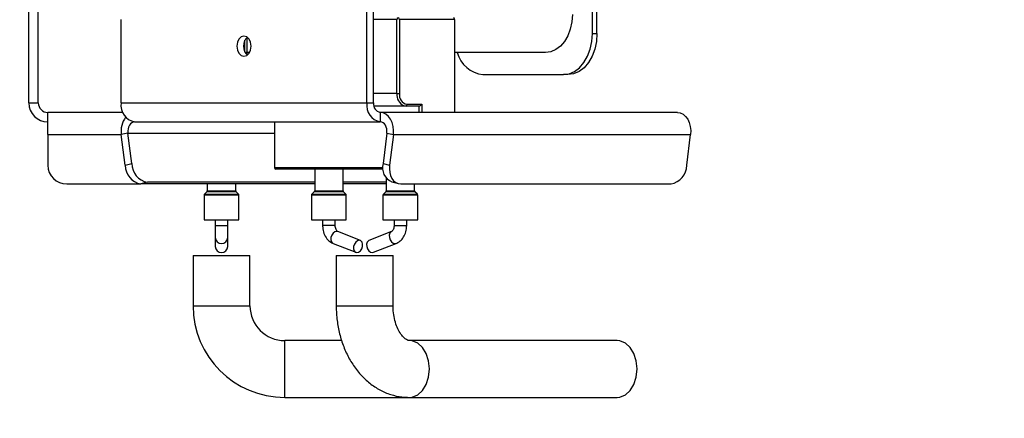
# Model space of a CAD drawing. Units: millimetres. Extents: x 313 to 5747, y 135 to 4145.
# Drawn here: x 1959 to 2115, y 2260 to 2323 of the extents above; entities that cross this region are included whole.
import ezdxf

# ---------------------------------------------------------------- set-up
doc = ezdxf.new("R2010")
doc.units = ezdxf.units.MM
doc.header["$LTSCALE"] = 20
doc.layers.add('FORMAT', color=7, linetype='Continuous')
doc.styles.add('SLDTEXTSTYLE0', font='TXT', dxfattribs={"width": 0.75})
doc.dimstyles.new('SLDDIMSTYLE0', dxfattribs={"dimtxt": 52.916667, "dimasz": 26, "dimexe": 0, "dimexo": 0.0625, "dimgap": 13.229167, "dimtad": 1, "dimdec": 0, "dimrnd": 1e-09, "dimzin": 12, "dimdsep": 46, "dimtxsty": 'SLDTEXTSTYLE0', "dimsah": 1, "dimcen": 0.09, "dimadec": 0, "dimazin": 3, "dimtfac": 1, "dimtdec": 0, "dimtofl": 0, "dimtmove": 0, "dimatfit": 3, "dimfxl": 0, "dimfrac": 2, "dimtolj": 1, "dimtzin": 12, "dimarcsym": 0})

# ---------------------------------------------------------------- blocks, each defined once
blk = doc.blocks.new('_D_7')
at = {"layer": 'FORMAT', "color": 7}
for p, q in [((1884.85, 2407.53), (1884.85, 1909.78)), ((2840.85, 2407.53), (2840.85, 1909.78)), ((2285.45, 2109.84), (2269.36, 2109.84)), ((2269.36, 2109.84), (2269.36, 2011.06)), ((2440.25, 2109.84), (2456.34, 2109.84)), ((2456.34, 2109.84), (2456.34, 2011.06)), ((2414.11, 2098.94), (2367.93, 2021.97)), ((2269.36, 2011.06), (2285.45, 2011.06)), ((2456.34, 2011.06), (2440.25, 2011.06)), ((2840.85, 1929.78), (1884.85, 1929.78))]:
    blk.add_line(p, q, dxfattribs=at)
for points in [[(1884.85, 1929.78), (1910.85, 1924.78), (1910.85, 1934.78)], [(2840.85, 1929.78), (2814.85, 1934.78), (2814.85, 1924.78)]]:
    blk.add_solid(points, dxfattribs=at)
at = {"layer": 'FORMAT', "color": 7, "attachment_point": 1, "style": 'SLDTEXTSTYLE0'}
for s, insert, char_height in [('5', (2363.65, 2108.2), 37.04), ('"', (2418.39, 2089.49), 52.92), ('37', (2285.45, 2089.49), 52.917), ('8', (2391.02, 2058.81), 37.04), ('%%c', (2198.12, 1997.99), 52.917), ('956mm', (2277.99, 1997.99), 52.917)]:
    blk.add_mtext(s, dxfattribs=dict(at, insert=insert, char_height=char_height))

msp = doc.modelspace()

# ---------------------------------------------------------------- linework, layer by layer
at = {"color": 7, "linetype": 'Continuous', "lineweight": 25}
for p, q in [((1960.5, 2310.03), (1960.5, 2413.03)), ((2014, 2310.03), (2014, 2413.03)), ((2015.06, 2310.03), (2015.06, 2413.03)), ((1962, 2310.03), (1962, 2363.28)), ((2049.71, 2321.03), (2049.71, 2328.25)), ((2050.41, 2321.03), (2050.41, 2328.37)), ((1975.11, 2310.03), (1975.11, 2323.24)), ((2018.74, 2311.53), (2018.74, 2323.23)), ((2027.93, 2323.23), (2019.16, 2323.23)), ((2019.16, 2323.23), (2019.16, 2311.53)), ((2027.93, 2308.53), (2027.93, 2323.23)), ((1995, 2320.37), (1995, 2317.68)), ((2049.71, 2321.03), (2050.41, 2321.03)), ((1994.7, 2318.08), (1994.7, 2319.97)), ((1995.44, 2318.03), (1994.73, 2318.03)), ((2042.28, 2318.03), (2027.93, 2318.03)), ((2032.38, 2314.53), (2045.11, 2314.53)), ((2045.82, 2314.53), (2045.11, 2314.53)), ((2018.74, 2311.53), (2019.16, 2311.53)), ((1960.5, 2310.03), (1962, 2310.03)), ((1975.11, 2310.03), (2014, 2310.03)), ((2014, 2310.03), (2015.06, 2310.03)), ((2020.15, 2309.53), (2015.12, 2309.53)), ((2022.27, 2309.53), (2020.15, 2309.53)), ((2020.36, 2309.83), (2022.7, 2309.83)), ((1963.5, 2305.01), (1963.5, 2308.53)), ((1975.39, 2308.53), (1963.5, 2308.53)), ((2016.12, 2308.53), (2016.12, 2307.03)), ((2063.14, 2308.53), (2016.12, 2308.53)), ((1977.23, 2307.03), (2016.12, 2307.03)), ((1999.36, 2307.03), (1999.36, 2299.83)), ((1963.5, 2305.01), (1963.5, 2300.16)), ((1976.18, 2305.27), (1975.14, 2305.01)), ((1975.74, 2300.16), (1975.14, 2305.01)), ((1976.79, 2300.42), (1976.18, 2305.27)), ((2017.16, 2305.27), (2016.56, 2300.42)), ((2017.16, 2305.27), (2018.21, 2305.01)), ((2018.21, 2305.01), (2017.6, 2300.16)), ((2018.21, 2305.01), (2065.23, 2305.01)), ((2064.63, 2300.16), (2065.23, 2305.01)), ((1975.74, 2300.16), (1976.79, 2300.42)), ((2016.56, 2300.42), (2017.6, 2300.16)), ((2016.55, 2299.53), (1999.57, 2299.53)), ((2005.74, 2299.53), (2005.74, 2296.11)), ((2010.24, 2296.11), (2010.24, 2299.53)), ((1966.5, 2297.2), (1978.23, 2297.2)), ((1979.28, 2297.46), (1978.23, 2297.2)), ((2005.74, 2297.2), (1978.23, 2297.2)), ((2005.74, 2297.46), (1979.28, 2297.46)), ((1988.75, 2297.2), (1988.75, 2296.11)), ((1993.25, 2296.11), (1993.25, 2297.2)), ((2017.05, 2297.46), (2010.24, 2297.46)), ((2017.05, 2297.2), (2010.24, 2297.2)), ((2017.05, 2298.13), (2017.05, 2296.11)), ((2017.96, 2297.51), (2019, 2297.25)), ((2019.36, 2297.2), (2062.14, 2297.2)), ((2021.55, 2296.11), (2021.55, 2297.2)), ((1988.25, 2295.44), (1988.25, 2291.53)), ((1988.69, 2295.97), (1988.31, 2295.59)), ((1993.69, 2295.59), (1993.31, 2295.97)), ((1993.75, 2291.53), (1993.75, 2295.44)), ((2005.24, 2295.44), (2005.24, 2291.53)), ((2005.68, 2295.97), (2005.3, 2295.59)), ((2010.68, 2295.59), (2010.3, 2295.97)), ((2010.74, 2291.53), (2010.74, 2295.44)), ((2016.55, 2295.44), (2016.55, 2291.53)), ((2016.99, 2295.97), (2016.61, 2295.59)), ((2021.99, 2295.59), (2021.61, 2295.97)), ((2022.05, 2291.53), (2022.05, 2295.44)), ((1988.25, 2291.53), (1993.75, 2291.53)), ((1990, 2291.53), (1990, 2290.63)), ((1990, 2290.63), (1990, 2288.71)), ((1992, 2290.63), (1992, 2291.53)), ((1992, 2288.71), (1992, 2290.63)), ((2005.24, 2291.53), (2006.04, 2291.53)), ((2006.04, 2291.53), (2010.74, 2291.53)), ((2006.99, 2291.53), (2006.99, 2290.63)), ((2008.99, 2290.63), (2008.99, 2291.53)), ((2016.55, 2291.53), (2017.36, 2291.53)), ((2017.36, 2291.53), (2022.05, 2291.53)), ((2018.3, 2291.53), (2018.3, 2290.63)), ((2020.3, 2290.63), (2020.3, 2291.53)), ((2012.97, 2288.24), (2009.39, 2289.64)), ((2017.9, 2289.64), (2014.32, 2288.24)), ((2017.9, 2289.64), (2017.88, 2289.63)), ((1990, 2288.71), (1990, 2287.31)), ((1992, 2287.31), (1992, 2288.71)), ((2008.66, 2287.78), (2012.24, 2286.37)), ((2015.05, 2286.37), (2018.63, 2287.78)), ((1986.5, 2285.88), (1986.5, 2277.88)), ((1986.5, 2285.88), (1995.5, 2285.88)), ((1995.5, 2277.88), (1995.5, 2285.88)), ((2009.15, 2285.88), (2009.15, 2277.88)), ((2009.15, 2285.88), (2018.15, 2285.88)), ((2018.15, 2277.88), (2018.15, 2285.88)), ((2009.99, 2272.38), (2001, 2272.38)), ((2053.59, 2272.38), (2020.72, 2272.38)), ((2020.79, 2272.38), (2020.72, 2272.38)), ((2001, 2263.38), (2020.72, 2263.38)), ((2020.72, 2263.38), (2053.59, 2263.38))]:
    msp.add_line(p, q, dxfattribs=at)
at = {"color": 8, "linetype": 'Continuous', "lineweight": 25}
for p, q in [((2018.74, 2323.23), (2015.06, 2323.23)), ((2018.74, 2311.53), (2015.06, 2311.53)), ((2022.27, 2308.53), (2022.27, 2309.53)), ((2022.7, 2309.83), (2022.7, 2308.53)), ((1963.5, 2305.01), (1975.14, 2305.01)), ((1976.18, 2305.27), (1999.36, 2305.27)), ((1999.36, 2299.83), (2016.53, 2299.83)), ((1993.75, 2295.44), (1988.25, 2295.44)), ((1988.31, 2295.59), (1993.69, 2295.59)), ((1993.31, 2295.97), (1988.69, 2295.97)), ((1988.75, 2296.11), (1993.25, 2296.11)), ((2010.74, 2295.44), (2005.24, 2295.44)), ((2005.3, 2295.59), (2006.09, 2295.59)), ((2010.3, 2295.97), (2005.68, 2295.97)), ((2005.74, 2296.11), (2006.4, 2296.11)), ((2006.09, 2295.59), (2010.68, 2295.59)), ((2006.4, 2296.11), (2010.24, 2296.11)), ((2022.05, 2295.44), (2016.55, 2295.44)), ((2016.61, 2295.59), (2017.4, 2295.59)), ((2021.61, 2295.97), (2016.99, 2295.97)), ((2017.05, 2296.11), (2017.71, 2296.11)), ((2017.4, 2295.59), (2021.99, 2295.59)), ((2017.71, 2296.11), (2021.55, 2296.11)), ((1990, 2290.63), (1992, 2290.63)), ((2008.7, 2290.63), (2006.99, 2290.63)), ((2008.99, 2290.63), (2008.7, 2290.63)), ((2018.3, 2290.63), (2020.3, 2290.63)), ((1986.5, 2277.88), (1995.5, 2277.88)), ((2009.15, 2277.88), (2018.15, 2277.88)), ((2001, 2263.38), (2001, 2272.38))]:
    msp.add_line(p, q, dxfattribs=at)
at = {"color": 7, "linetype": 'Continuous', "lineweight": 25, "flags": 128}
for points in [[(2046.53, 2324.03), (2046.44, 2322.86), (2046.2, 2321.73), (2045.81, 2320.69), (2045.28, 2319.78), (2044.64, 2319.04), (2043.91, 2318.48), (2043.11, 2318.14), (2042.28, 2318.03)], [(1995.68, 2319.03), (1995.6, 2319.64), (1995.35, 2320.16), (1994.99, 2320.51), (1994.55, 2320.63), (1994.12, 2320.51), (1993.75, 2320.16), (1993.51, 2319.64), (1993.42, 2319.03), (1993.51, 2318.42), (1993.75, 2317.9), (1994.12, 2317.55), (1994.55, 2317.43), (1994.99, 2317.55), (1995.35, 2317.9), (1995.6, 2318.42), (1995.68, 2319.03)], [(2045.11, 2314.53), (2046.01, 2314.65), (2046.87, 2315.02), (2047.67, 2315.62), (2048.36, 2316.43), (2048.93, 2317.42), (2049.36, 2318.54), (2049.62, 2319.76), (2049.71, 2321.03)], [(2050.41, 2321.03), (2050.33, 2319.76), (2050.06, 2318.54), (2049.64, 2317.42), (2049.07, 2316.43), (2048.37, 2315.62), (2047.58, 2315.02), (2046.72, 2314.65), (2045.82, 2314.53)], [(2020.15, 2309.53), (2019.87, 2309.57), (2019.84, 2309.57)], [(2018.21, 2305.01), (2018.24, 2305.66), (2018.17, 2306.3), (2018, 2306.91), (2017.75, 2307.46), (2017.41, 2307.91), (2017.02, 2308.25), (2016.58, 2308.46), (2016.12, 2308.53)], [(2063.14, 2308.53), (2063.6, 2308.46), (2064.04, 2308.25), (2064.43, 2307.91), (2064.77, 2307.46), (2065.02, 2306.91), (2065.19, 2306.3), (2065.26, 2305.66), (2065.23, 2305.01)], [(1977.23, 2307.03), (1977, 2306.99), (1976.78, 2306.89), (1976.58, 2306.72), (1976.42, 2306.49), (1976.29, 2306.22), (1976.2, 2305.92), (1976.17, 2305.59), (1976.18, 2305.27)], [(2017.16, 2305.27), (2017.18, 2305.59), (2017.14, 2305.92), (2017.06, 2306.22), (2016.93, 2306.49), (2016.77, 2306.72), (2016.57, 2306.89), (2016.35, 2306.99), (2016.12, 2307.03)], [(2017.6, 2300.16), (2017.57, 2299.58), (2017.63, 2299.03), (2017.76, 2298.52), (2017.97, 2298.07), (2018.24, 2297.7), (2018.57, 2297.43), (2018.95, 2297.26), (2019.36, 2297.2)], [(2012.8, 2288.27), (2012.51, 2288.2), (2012.24, 2287.99), (2012.03, 2287.67), (2011.9, 2287.31), (2011.88, 2286.94), (2011.97, 2286.62), (2012.16, 2286.41), (2012.42, 2286.34), (2012.7, 2286.41), (2012.97, 2286.62), (2013.19, 2286.94), (2013.32, 2287.31), (2013.33, 2287.67), (2013.24, 2287.99), (2013.05, 2288.2), (2012.8, 2288.27)], [(2014.32, 2288.24), (2014.24, 2288.2), (2014.05, 2287.99), (2013.96, 2287.67), (2013.98, 2287.31), (2014.1, 2286.94), (2014.32, 2286.62), (2014.59, 2286.41), (2014.87, 2286.34), (2015.05, 2286.37)], [(2053.59, 2263.38), (2054.04, 2263.42), (2054.91, 2263.78), (2055.67, 2264.48), (2056.27, 2265.44), (2056.64, 2266.61), (2056.77, 2267.88), (2056.64, 2269.15), (2056.27, 2270.31), (2055.67, 2271.28), (2054.91, 2271.97), (2054.04, 2272.33), (2053.59, 2272.38)]]:
    msp.add_lwpolyline(points, dxfattribs=at)
at = {"color": 8, "linetype": 'Continuous', "lineweight": 25, "flags": 128}
for points in [[(2009.39, 2289.64), (2009.21, 2289.67), (2008.93, 2289.6), (2008.66, 2289.39), (2008.44, 2289.08), (2008.32, 2288.71), (2008.3, 2288.34), (2008.39, 2288.03), (2008.58, 2287.82), (2008.66, 2287.78)], [(2017.88, 2289.63), (2017.82, 2289.6), (2017.63, 2289.39), (2017.54, 2289.08), (2017.56, 2288.71), (2017.68, 2288.34), (2017.9, 2288.03), (2018.17, 2287.82), (2018.45, 2287.74), (2018.63, 2287.78)], [(2020.72, 2263.38), (2021.17, 2263.42), (2022.04, 2263.78), (2022.8, 2264.48), (2023.39, 2265.44), (2023.77, 2266.61), (2023.9, 2267.88), (2023.77, 2269.15), (2023.39, 2270.31), (2022.8, 2271.28), (2022.04, 2271.97), (2021.17, 2272.33), (2020.79, 2272.38)]]:
    msp.add_lwpolyline(points, dxfattribs=at)
at = {"color": 7, "linetype": 'Continuous', "lineweight": 25}
for centre, radius, start, end in [((2019, 2323.26), 0.268, 101.4218, 188.0495), ((2018.9, 2323.26), 0.268, 351.9505, 78.5782), ((2027.66, 2323.26), 0.268, 351.9505, 78.5782), ((1996.23, 2319.12), 1.75, 130.9622, 182.961), ((1996.23, 2318.94), 1.75, 177.039, 229.0378), ((2032.92, 2319.28), 4.79, 195.2063, 263.5084), ((2020.66, 2311.31), 1.52, 171.9505, 258.5782), ((1963.5, 2310.03), 3, 180, 270), ((1963.5, 2310.03), 1.5, 180, 270), ((1977.76, 2309.65), 2.68, 171.9505, 258.5782), ((2016.65, 2309.65), 2.68, 171.9505, 258.5782), ((2016.39, 2309.84), 1.34, 171.9505, 258.5782), ((2020.1, 2309.79), 0.268, 281.4218, 8.0495), ((1978.86, 2305.56), 3.76, 143.7772, 188.4137), ((1966.48, 2300.18), 2.98, 180.4419, 270.4352), ((1978.81, 2300.21), 3.07, 181.0907, 259.1507), ((1979.86, 2300.48), 3.07, 181.0907, 259.1507), ((2018.9, 2299.75), 2.43, 164.0604, 247.1653), ((2061.56, 2300.21), 3.07, 280.8493, 358.9093), ((1999.63, 2299.79), 0.268, 171.9505, 258.5782), ((1988.45, 2295.44), 0.2, 135, 180), ((1988.55, 2296.11), 0.2, 315, 0), ((1993.45, 2296.11), 0.2, 180, 225), ((1993.55, 2295.44), 0.2, 0, 45), ((2005.44, 2295.44), 0.2, 135, 180), ((2005.54, 2296.11), 0.2, 315, 0), ((2010.44, 2296.11), 0.2, 180, 225), ((2010.54, 2295.44), 0.2, 0, 45), ((2016.75, 2295.44), 0.2, 135, 180), ((2016.85, 2296.11), 0.2, 315, 0), ((2021.75, 2296.11), 0.2, 180, 225), ((2021.85, 2295.44), 0.2, 0, 45), ((1991, 2287.33), 1, 181.7009, 358.2991), ((2001, 2277.88), 14.5, 180, 270), ((2001, 2277.88), 5.5, 180, 270)]:
    msp.add_arc(centre, radius, start, end, dxfattribs=at)
at = {"color": 8, "linetype": 'Continuous', "lineweight": 25}
for centre, radius, start, end in [((2020.74, 2311.37), 2.01, 175.5796, 243.571), ((1991, 2288.74), 1, 181.7009, 358.2991)]:
    msp.add_arc(centre, radius, start, end, dxfattribs=at)
at = {"color": 7, "linetype": 'Continuous', "lineweight": 25}
msp.add_ellipse((2022.48, 2309.83), major_axis=(0.277, 0.277), ratio=0.414214, start_param=3.534292, end_param=5.105088, dxfattribs=at)
for points, knots in [([(2006.99, 2290.63), (2007, 2290.45), (2007.02, 2289.93), (2007.26, 2289.11), (2007.77, 2288.34), (2008.29, 2287.93), (2008.6, 2287.8), (2008.66, 2287.78)], [0, 0, 0, 0, 0.150266, 0.420546, 0.698686, 0.935972, 1, 1, 1, 1]), ([(2009.39, 2289.64), (2009.38, 2289.64), (2009.35, 2289.66), (2009.24, 2289.76), (2009.11, 2289.98), (2009.01, 2290.28), (2008.99, 2290.52), (2008.99, 2290.63)], [0, 0, 0, 0, 0.163705, 0.380505, 0.580888, 0.792277, 1, 1, 1, 1]), ([(2018.3, 2290.63), (2018.3, 2290.55), (2018.29, 2290.34), (2018.21, 2290.03), (2018.08, 2289.78), (2017.95, 2289.66), (2017.92, 2289.65), (2017.9, 2289.64)], [0, 0, 0, 0, 0.15733, 0.375911, 0.591717, 0.804874, 1, 1, 1, 1]), ([(2018.63, 2287.78), (2018.8, 2287.86), (2019.21, 2288.06), (2019.73, 2288.61), (2020.13, 2289.39), (2020.29, 2290.11), (2020.3, 2290.53), (2020.3, 2290.63)], [0, 0, 0, 0, 0.168995, 0.407472, 0.655484, 0.915544, 1, 1, 1, 1]), ([(2009.15, 2277.88), (2009.15, 2277.47), (2009.18, 2276.34), (2009.42, 2274.49), (2009.93, 2272.4), (2010.71, 2270.42), (2011.72, 2268.59), (2012.97, 2266.96), (2014.42, 2265.59), (2016.03, 2264.52), (2017.75, 2263.79), (2019.33, 2263.43), (2020.32, 2263.39), (2020.72, 2263.38)], [0, 0, 0, 0, 0.055856, 0.15458, 0.253839, 0.353698, 0.454113, 0.554558, 0.654158, 0.751872, 0.846958, 0.939321, 1, 1, 1, 1]), ([(2020.72, 2272.38), (2020.69, 2272.38), (2020.62, 2272.38), (2020.46, 2272.42), (2020.09, 2272.63), (2019.63, 2273.06), (2019.13, 2273.76), (2018.68, 2274.71), (2018.34, 2275.85), (2018.17, 2276.94), (2018.15, 2277.62), (2018.15, 2277.88)], [0, 0, 0, 0, 0.061939, 0.205489, 0.329439, 0.445065, 0.566742, 0.686665, 0.807055, 0.928536, 1, 1, 1, 1])]:
    msp.add_open_spline(points, degree=3, knots=knots, dxfattribs=at)

# ---------------------------------------------------------------- dimensions: what is measured, and where the dimension line sits
at = {"layer": 'FORMAT', "color": 7}
dim = msp.add_linear_dim(base=(1884.85, 1929.78), p1=(2840.85, 2427.53), p2=(1884.85, 2427.53), text='%%c<>', dimstyle='SLDDIMSTYLE0', dxfattribs=at)
dim.commit()
dim.dimension.update_dxf_attribs({"geometry": '_D_7', "text_midpoint": (2362.85, 1929.78), "dimtype": 160})

doc.saveas('drawing.dxf')
